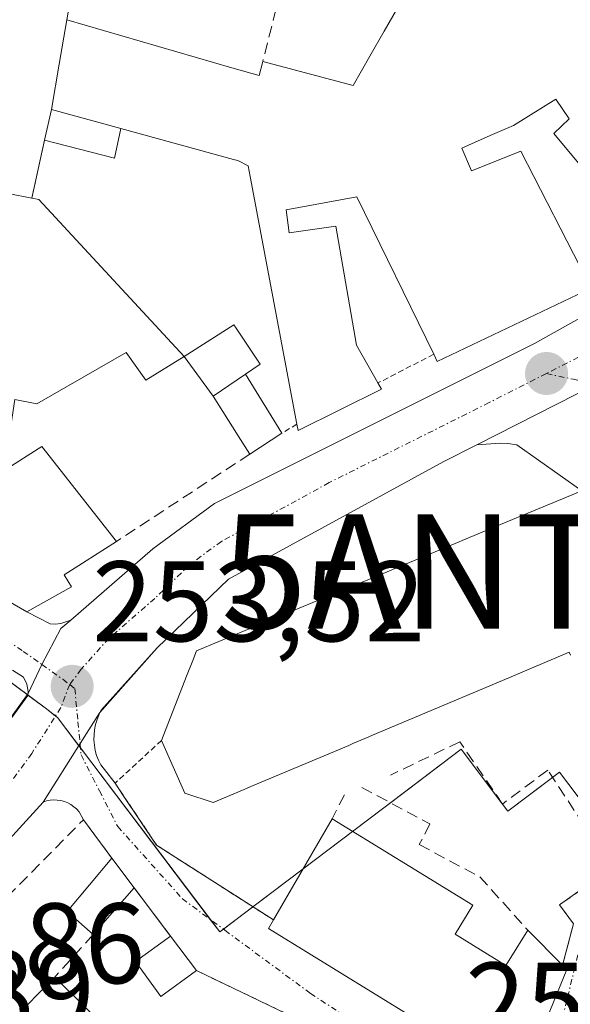
# Model space of a CAD drawing. Units: metres. Extents: x 629524 to 632986, y 4641713 to 4644091.
# Drawn here: x 630716 to 630764, y 4642487 to 4642573 of the extents above; entities that cross this region are included whole.
import ezdxf
from ezdxf.enums import TextEntityAlignment as Align

# ---------------------------------------------------------------- set-up
doc = ezdxf.new("R2010")
doc.units = ezdxf.units.M
doc.header["$MEASUREMENT"] = 0
for name, pattern in [('TRAZO_Y_PUNTO', [1, 0.5, -0.25, 0, -0.25]), ('TRAZOS', [0.75, 0.5, -0.25]), ('TRAZOSX2', [1.5, 1, -0.5])]:
    doc.linetypes.add(name, pattern=pattern)
doc.layers.get('0').update_dxf_attribs({"lineweight": 5})
for name, color, linetype, lineweight in [('Alambrada', 19, 'TRAZOS', 0), ('Antena puntual', 7, 'Continuous', 0), ('Carretera de calzada única', 19, 'Continuous', 13), ('Carretera de calzada única Cxs', 19, 'Continuous', 13), ('Carretera de calzada única eje', 19, 'TRAZO_Y_PUNTO', 0), ('Carátula', 7, 'Continuous', 5), ('Edificación', 1, 'Continuous', 13), ('Edificación Cxs', 1, 'Continuous', 13), ('Edificación ligera', 1, 'Continuous', 0), ('Edificación ligera Cxs', 1, 'Continuous', 0), ('Elemento construido', 1, 'Continuous', 0), ('Muro lineal', 1, 'TRAZOSX2', 13), ('Núcleo urbano', 19, 'Continuous', 0), ('Núcleo urbano CxS', 19, 'Continuous', 0), ('Punto de cota en terreno', 7, 'Continuous', 0), ('Rótulo de punto de cota en terreno', 19, 'Continuous', 0), ('Valla', 19, 'TRAZOS', 0), ('Vía urbana Cxs', 5, 'Continuous', 0), ('Vía urbana eje', 5, 'TRAZO_Y_PUNTO', 0)]:
    doc.layers.add(name, color=color, linetype=linetype, lineweight=lineweight)
doc.styles.add('Arial', font='txt', dxfattribs={"height": 0.2})

# ---------------------------------------------------------------- blocks, each defined once
blk = doc.blocks.new('5PATER')
at = {"layer": 'Carátula', "linetype": 'Continuous', "lineweight": 5}
h = blk.add_hatch(color=250, dxfattribs=at)
edge = h.paths.add_edge_path()
edge.add_ellipse((0.002, 0.008), major_axis=(-1.326, -1.344), ratio=0.999422, start_angle=0, end_angle=360)
blk = doc.blocks.new('*U173')
at = {"layer": 'Carretera de calzada única Cxs', "color": 19, "linetype": 'Continuous', "lineweight": 13}
for points in [[(630823.93, 4642784.93, 252.369), (630833.95, 4642679.49, 252.57), (630834.84, 4642671.6, 252.585), (630835.55, 4642642.32, 252.643), (630835.09, 4642639.26, 252.613), (630834.513, 4642635.747, 252.652), (630833.94, 4642631.57, 252.658), (630831.24, 4642620.52, 252.631), (630827.62, 4642610.84, 252.686), (630824.207, 4642603.947, 252.754), (630821.55, 4642599.45, 252.803), (630791.38, 4642560.38, 253.066), (630778.16, 4642548.62, 253.179), (630770.35, 4642543.06, 253.152), (630766.07, 4642540.88, 253.163), (630755.62, 4642535.581, 253.266), (630752.72, 4642534.11, 253.278), (630733.86, 4642523.82, 253.402), (630727.63, 4642517.8, 253.476), (630722.59, 4642512.15, 253.527), (630720.87, 4642509.42, 253.553), (630717.63, 4642504.31, 253.582), (630699.87, 4642484.81, 253.849)], [(630708.71, 4642503.25, 253.635), (630716.32, 4642513.82, 253.541), (630717.538, 4642516.336, 253.516), (630719.2, 4642519.5, 253.531), (630720.05, 4642520.24, 253.538), (630727.23, 4642526.47, 253.45), (630732.64, 4642530.43, 253.46), (630760.67, 4642544.44, 253.25), (630768.28, 4642548.71, 253.211), (630777.82, 4642555.35, 253.141), (630784.46, 4642561, 253.126), (630791.16, 4642569.26, 253.011), (630794.02, 4642573.47, 253.006), (630795.858, 4642576.172, 252.957), (630797.8, 4642579.03, 252.96), (630798.19, 4642579.61, 252.968), (630812.29, 4642600.37, 252.804), (630813.16, 4642602.01, 252.811), (630813.54, 4642602.73, 252.815), (630815.23, 4642605.91, 252.792), (630817.79, 4642610.75, 252.778), (630822.09, 4642619.79, 252.694), (630824.78, 4642628.2, 252.702), (630826.6, 4642636.85, 252.672)]]:
    blk.add_polyline3d(points, dxfattribs=at)
blk = doc.blocks.new('*U176')
at = {"layer": 'Vía urbana Cxs', "color": 5, "linetype": 'Continuous', "lineweight": 0}
for points in [[(630739.69, 4642485.42, 254.117), (630731.07, 4642489.55, 254.105), (630728.8, 4642492.58, 253.956), (630725.6, 4642496.81, 253.815), (630723.65, 4642499.39, 253.739), (630721.17, 4642502.76, 253.614), (630720.78, 4642503.46, 253.588), (630720.57, 4642503.7, 253.585), (630720.33, 4642503.9, 253.585), (630720.07, 4642504.08, 253.584), (630719.79, 4642504.23, 253.583), (630719.5, 4642504.35, 253.583), (630719.19, 4642504.43, 253.582), (630718.88, 4642504.48, 253.582), (630718.56, 4642504.49, 253.582), (630718.24, 4642504.46, 253.582), (630717.93, 4642504.4, 253.582), (630717.63, 4642504.31, 253.582), (630720.87, 4642509.42, 253.553), (630722.59, 4642512.15, 253.527), (630722.36, 4642511.53, 253.533), (630722.23, 4642511.09, 253.538), (630722.14, 4642510.64, 253.544), (630722.1, 4642510.19, 253.551), (630722.09, 4642509.74, 253.558), (630722.13, 4642509.28, 253.565), (630722.2, 4642508.83, 253.574), (630722.32, 4642508.39, 253.582), (630722.48, 4642507.97, 253.587), (630722.68, 4642507.56, 253.593), (630723.94, 4642505.96, 253.629), (630724.66, 4642504.887, 253.652), (630727.58, 4642500.53, 253.715), (630737.8, 4642493.99, 253.85), (630737.37, 4642493.23, 253.853), (630756.96, 4642481.19, 254.29)], [(630760.32, 4642481.85, 254.276), (630763.51, 4642489.64, 254.242), (630763.12, 4642490.03, 254.211), (630764.08, 4642493.65, 254.007), (630762.86, 4642495.3, 253.846), (630767.46, 4642498.57, 253.799)], [(630764.8, 4642531.55, 253.424), (630759.13, 4642535.59, 253.278), (630758.33, 4642535.7, 253.272), (630757.66, 4642535.74, 253.269), (630755.62, 4642535.581, 253.266), (630766.07, 4642540.88, 253.163)]]:
    blk.add_polyline3d(points, dxfattribs=at)
blk = doc.blocks.new('*U178')
at = {"layer": 'Vía urbana Cxs', "color": 5, "linetype": 'Continuous', "lineweight": 0}
for points in [[(630720.37, 4642576.53, 253.931), (630719.71, 4642572.8, 253.91), (630719.039, 4642568.897, 253.983), (630718.36, 4642564.95, 254.056), (630717.76, 4642562.26, 254.075), (630716.64, 4642557.17, 254.069), (630714.57, 4642557.58, 254.119)], [(630708.28, 4642525.55, 253.922), (630716.21, 4642520.96, 253.592), (630718.25, 4642519.92, 253.542), (630718.71, 4642519.88, 253.539), (630719.18, 4642519.93, 253.538), (630720.05, 4642520.24, 253.538), (630719.2, 4642519.5, 253.531), (630717.538, 4642516.336, 253.516), (630716.32, 4642513.82, 253.541), (630716.33, 4642514, 253.539), (630716.21, 4642514.64, 253.538), (630715.91, 4642515.25, 253.541), (630714.96, 4642515.84, 253.561)]]:
    blk.add_polyline3d(points, dxfattribs=at)
blk = doc.blocks.new('5ANTEN')
blk.add_text('5ANTEN', height=10).set_placement((0, 0), align=Align.MIDDLE_CENTER)

msp = doc.modelspace()

# ---------------------------------------------------------------- linework, layer by layer
at = {"layer": 'Alambrada', "color": 19, "linetype": 'TRAZOS', "lineweight": 0}
msp.add_polyline3d([(630731.07, 4642489.55, 260.863), (630739.69, 4642485.42, 260.548), (630745.14, 4642482.34, 263.238)], dxfattribs=at)
at = {"layer": 'Carretera de calzada única', "color": 19, "linetype": 'Continuous', "lineweight": 13}
for points in [[(630720.05, 4642520.24, 253.538), (630727.23, 4642526.47, 253.45), (630732.64, 4642530.43, 253.46), (630760.67, 4642544.44, 253.25), (630768.28, 4642548.71, 253.211), (630777.82, 4642555.35, 253.141), (630784.46, 4642561, 253.126), (630791.16, 4642569.26, 253.011), (630794.02, 4642573.47, 253.006)], [(630778.16, 4642548.62, 253.179), (630770.35, 4642543.06, 253.152), (630766.07, 4642540.88, 253.163), (630755.62, 4642535.581, 253.266)], [(630755.62, 4642535.581, 253.266), (630752.72, 4642534.11, 253.278), (630733.86, 4642523.82, 253.402), (630727.63, 4642517.8, 253.476)], [(630716.32, 4642513.82, 253.541), (630717.538, 4642516.336, 253.516), (630719.2, 4642519.5, 253.531), (630720.05, 4642520.24, 253.538)], [(630727.63, 4642517.8, 253.476), (630722.59, 4642512.15, 253.527)], [(630708.71, 4642503.25, 253.635), (630716.32, 4642513.82, 253.541)], [(630722.59, 4642512.15, 253.527), (630720.87, 4642509.42, 253.553), (630717.63, 4642504.31, 253.582)], [(630717.63, 4642504.31, 253.582), (630699.87, 4642484.81, 253.849)]]:
    msp.add_polyline3d(points, dxfattribs=at)
at = {"layer": 'Carretera de calzada única eje', "color": 19, "linetype": 'TRAZO_Y_PUNTO', "lineweight": 0}
for points in [[(630799.09, 4642574.95, 252.963), (630791.27, 4642564.82, 253.015), (630787.92, 4642560.69, 253.071), (630781.31, 4642554.81, 253.116), (630777.99, 4642551.98, 253.129), (630773.22, 4642548.66, 253.184), (630769.31, 4642545.89, 253.174), (630765.51, 4642543.75, 253.162), (630761.71, 4642541.82, 253.2)], [(630761.71, 4642541.82, 253.2), (630756.7, 4642539.28, 253.25), (630742.68, 4642532.27, 253.309), (630733.25, 4642527.12, 253.397), (630730.54, 4642525.14, 253.42), (630727.43, 4642522.14, 253.439), (630723.41, 4642518.65, 253.493), (630720.97, 4642515.93, 253.509), (630719.964, 4642514.589, 253.508)], [(630719.964, 4642514.589, 253.508), (630719.19, 4642512.58, 253.522), (630716.64, 4642508.56, 253.562), (630713.17, 4642503.78, 253.596), (630704.29, 4642494.03, 253.712), (630695.65, 4642484.49, 253.855)]]:
    msp.add_polyline3d(points, dxfattribs=at)
at = {"layer": 'Edificación', "color": 1, "linetype": 'Continuous', "lineweight": 13}
for points in [[(630736.87, 4642569.14, 258.047), (630742.905, 4642567.53, 255.32), (630744.78, 4642567.03, 255.597), (630746.257, 4642569.607, 254.408), (630747.51, 4642571.792, 255.937), (630752.6, 4642580.67, 256.649), (630751.05, 4642581.3, 255.043), (630750.661, 4642583.267, 257.125), (630750.54, 4642583.88, 258.417), (630751.17, 4642585.35, 258.481), (630748.37, 4642586.62, 258.485), (630746.456, 4642582.527, 256.141), (630745.28, 4642580.01, 255.622), (630739.96, 4642581.78, 256.828), (630738.76, 4642576.6, 258.491)], [(630718.36, 4642564.95, 261.446), (630719.039, 4642568.897, 260.756), (630719.71, 4642572.8, 257.176)], [(630719.71, 4642572.8, 257.176), (630734.17, 4642568.6, 258.395), (630736.57, 4642567.9, 259.123), (630736.87, 4642569.14, 258.047)], [(630770.44, 4642553.11, 263.003), (630762.35, 4642562.85, 263.124), (630763.69, 4642564.12, 263.62), (630762.53, 4642565.84, 263.418), (630758.83, 4642563.55, 263.205), (630756.791, 4642562.648, 263.201), (630754.891, 4642561.807, 263.672), (630754.31, 4642561.55, 263.915), (630755.14, 4642559.58, 263.969), (630759.48, 4642561.28, 262.81), (630765.22, 4642550.07, 262.766)], [(630718.36, 4642564.95, 261.446), (630724.44, 4642563.28, 261.439)], [(630739.86, 4642537.39, 262.952), (630735.775, 4642559.083, 263.577), (630735.6, 4642560.01, 263.832), (630734.69, 4642560.46, 262.158), (630734.3, 4642560.56, 261.679), (630724.44, 4642563.28, 261.439)], [(630716.21, 4642520.96, 259.817), (630708.28, 4642525.55, 260.128), (630709.83, 4642533.46, 259.572), (630711.17, 4642540.3, 259.047), (630714.57, 4642557.58, 261.998), (630716.64, 4642557.17, 261.25)], [(630716.64, 4642557.17, 261.25), (630717.26, 4642557.05, 260.491), (630730, 4642543.3, 261.729)], [(630751.85, 4642543.51, 262.577), (630745.12, 4642557.28, 263.355), (630738.91, 4642556.14, 263.248), (630739.19, 4642554.14, 263.991), (630743.26, 4642554.71, 259.615), (630745.07, 4642544.3, 262.99), (630746.96, 4642541, 261.274)], [(630765.22, 4642550.07, 262.766), (630765.62, 4642549.3, 262.798), (630752.14, 4642542.89, 262.949), (630751.85, 4642543.51, 262.577)], [(630730, 4642543.3, 261.729), (630734.35, 4642546.09, 258.637), (630734.55, 4642545.78, 258.639), (630736.63, 4642542.65, 261.798), (630735.35, 4642541.76, 260.246)], [(630730, 4642543.3, 261.729), (630726.64, 4642541.23, 261.556), (630724.92, 4642543.67, 261.213), (630717.1, 4642539.18, 263.555), (630715.17, 4642539.55, 262.673), (630714.24, 4642533.32, 259.868), (630717.53, 4642535.44, 258.623), (630724.05, 4642527.13, 259.396)], [(630732.52, 4642539.83, 260.227), (630730, 4642543.3, 261.729)], [(630732.52, 4642539.83, 260.227), (630734.62, 4642541.27, 260.137), (630735.35, 4642541.76, 260.246)], [(630746.96, 4642541, 261.274), (630747.27, 4642540.45, 261.867), (630739.96, 4642536.83, 262.898), (630739.86, 4642537.39, 262.952)], [(630728.01, 4642509.71, 262.818), (630730.206, 4642515.336, 263.108), (630730.734, 4642516.691, 261.523), (630731.07, 4642517.55, 259.832), (630734.99, 4642519.17, 261.324), (630739.9, 4642521.209, 263.647), (630747.41, 4642524.328, 263.259), (630749.025, 4642524.999, 262.367), (630754.061, 4642527.09, 265.522), (630754.336, 4642527.205, 264.373), (630759.093, 4642529.18, 263.02), (630759.233, 4642529.238, 263.101), (630764.8, 4642531.55, 263.054)], [(630724.05, 4642527.13, 259.396), (630719.48, 4642524.21, 261.182), (630720.13, 4642523.15, 260.594), (630716.21, 4642520.96, 259.817)], [(630763.807, 4642517.154, 264.746), (630763.7, 4642517.42, 264.835), (630759.24, 4642515.537, 264.033), (630758.966, 4642515.422, 264.465), (630746.48, 4642510.15, 265.352), (630746.166, 4642510.017, 265.814), (630746.161, 4642510.015, 265.822), (630744.76, 4642509.42, 265.565), (630744.409, 4642509.272, 265.419), (630735.84, 4642505.658, 265.445), (630735.23, 4642505.4, 264.956), (630732.52, 4642504.26, 263.002), (630730.05, 4642505.09, 262.869), (630728.01, 4642509.71, 262.818)], [(630737.8, 4642493.99, 260.537), (630742.94, 4642502.83, 261.416)], [(630742.94, 4642502.83, 261.416), (630755.28, 4642495.28, 258.911), (630753.71, 4642492.73, 261.271)], [(630722.01, 4642492.7, 257.149), (630719.73, 4642494.72, 256.397), (630723.65, 4642499.39, 257.213)], [(630723.65, 4642499.39, 257.213), (630725.6, 4642496.81, 257.204)], [(630725.6, 4642496.81, 257.204), (630722.01, 4642492.7, 257.149)], [(630763.12, 4642490.03, 260.712), (630763.51, 4642489.64, 261.144), (630760.32, 4642481.85, 259.557), (630756.96, 4642481.19, 260.631), (630737.37, 4642493.23, 259.011), (630737.8, 4642493.99, 260.537)], [(630753.71, 4642492.73, 261.271), (630758.17, 4642490.01, 260.7), (630760.07, 4642493.1, 256.882)], [(630760.07, 4642493.1, 256.882), (630763.12, 4642490.03, 260.712)], [(630731.07, 4642489.55, 260.863), (630727.94, 4642487.28, 258.634), (630725.72, 4642490.35, 256.012), (630728.8, 4642492.58, 256.168)], [(630728.8, 4642492.58, 256.168), (630731.07, 4642489.55, 260.863)], [(630709.23, 4642490.68, 260.54), (630714.83, 4642485.12, 262.255), (630718.65, 4642488.98, 257.57)], [(630718.65, 4642488.98, 257.57), (630721.89, 4642485.78, 257.274), (630718.57, 4642482.42, 259.986), (630720.87, 4642480.12, 261.672), (630726.51, 4642485.78, 258.765), (630730.57, 4642481.76, 261.606), (630726.21, 4642477.37, 261.526), (630729.01, 4642474.59, 260.74)]]:
    msp.add_polyline3d(points, dxfattribs=at)
at = {"layer": 'Edificación Cxs', "color": 1, "linetype": 'Continuous', "lineweight": 13}
for points in [[(630765.62, 4642549.3, 262.798), (630752.14, 4642542.89, 262.949), (630751.85, 4642543.51, 262.577), (630745.12, 4642557.28, 263.355), (630738.91, 4642556.14, 263.248), (630739.19, 4642554.14, 263.991), (630743.26, 4642554.71, 259.615), (630745.07, 4642544.3, 262.99), (630746.96, 4642541, 261.274), (630747.27, 4642540.45, 261.867), (630739.96, 4642536.83, 262.898), (630739.86, 4642537.39, 262.952), (630735.775, 4642559.083, 263.577), (630735.6, 4642560.01, 263.832), (630734.69, 4642560.46, 262.158), (630734.3, 4642560.56, 261.679), (630724.44, 4642563.28, 261.439), (630724.44, 4642563.28, 261.439), (630718.36, 4642564.95, 261.446), (630719.039, 4642568.897, 260.756), (630719.71, 4642572.8, 257.176), (630734.17, 4642568.6, 258.395), (630736.57, 4642567.9, 259.123), (630736.87, 4642569.14, 258.047), (630742.905, 4642567.53, 255.32), (630744.78, 4642567.03, 255.596), (630746.257, 4642569.607, 254.408), (630747.51, 4642571.792, 255.937), (630752.6, 4642580.67, 256.649)], [(630770.44, 4642553.11, 263.003), (630762.35, 4642562.85, 263.124), (630763.69, 4642564.12, 263.62), (630762.53, 4642565.84, 263.418), (630758.83, 4642563.55, 263.205), (630756.791, 4642562.648, 263.201), (630754.891, 4642561.807, 263.672), (630754.31, 4642561.55, 263.915), (630755.14, 4642559.58, 263.969), (630759.48, 4642561.28, 262.81), (630765.22, 4642550.07, 262.766)], [(630763.807, 4642517.154, 264.746), (630763.7, 4642517.42, 264.836), (630759.24, 4642515.537, 264.033), (630758.966, 4642515.422, 264.465), (630746.48, 4642510.15, 265.353), (630746.166, 4642510.017, 265.814), (630746.161, 4642510.015, 265.822), (630744.76, 4642509.42, 265.565), (630744.409, 4642509.272, 265.419), (630735.84, 4642505.658, 265.445), (630735.23, 4642505.4, 264.956), (630732.52, 4642504.26, 263.002), (630730.05, 4642505.09, 262.869), (630728.01, 4642509.71, 262.818), (630730.206, 4642515.336, 263.108), (630730.734, 4642516.691, 261.522), (630731.07, 4642517.55, 259.832), (630734.99, 4642519.17, 261.323), (630739.9, 4642521.209, 263.647), (630747.41, 4642524.328, 263.258), (630749.025, 4642524.999, 262.366), (630754.061, 4642527.09, 265.521), (630754.336, 4642527.205, 264.372), (630759.093, 4642529.18, 263.019), (630759.233, 4642529.238, 263.1), (630764.8, 4642531.55, 263.054)]]:
    msp.add_polyline3d(points, dxfattribs=at)
for points in [[(630730, 4642543.3, 261.729), (630726.64, 4642541.23, 261.556), (630724.92, 4642543.67, 261.213), (630717.1, 4642539.18, 263.555), (630715.17, 4642539.55, 262.673), (630714.24, 4642533.32, 259.868), (630717.53, 4642535.44, 258.623), (630724.05, 4642527.13, 259.397), (630719.48, 4642524.21, 261.182), (630720.13, 4642523.15, 260.595), (630716.21, 4642520.96, 259.817), (630708.28, 4642525.55, 260.128), (630709.83, 4642533.46, 259.572), (630711.17, 4642540.3, 259.047), (630714.57, 4642557.58, 261.998), (630716.64, 4642557.17, 261.25), (630717.26, 4642557.05, 260.491), (630730, 4642543.3, 261.729)], [(630735.35, 4642541.76, 260.247), (630734.62, 4642541.27, 260.137), (630732.52, 4642539.83, 260.227), (630730, 4642543.3, 261.729), (630734.35, 4642546.09, 258.637), (630734.55, 4642545.78, 258.639), (630736.63, 4642542.65, 261.798), (630735.35, 4642541.76, 260.247)], [(630753.71, 4642492.73, 261.271), (630758.17, 4642490.01, 260.7), (630760.07, 4642493.1, 256.882), (630763.12, 4642490.03, 260.712), (630763.51, 4642489.64, 261.144), (630760.32, 4642481.85, 259.557), (630756.96, 4642481.19, 260.631), (630737.37, 4642493.23, 259.011), (630737.8, 4642493.99, 260.537), (630742.94, 4642502.83, 261.416), (630755.28, 4642495.28, 258.911), (630753.71, 4642492.73, 261.271)], [(630725.6, 4642496.81, 257.204), (630722.01, 4642492.7, 257.149), (630719.73, 4642494.72, 256.397), (630723.65, 4642499.39, 257.213), (630725.6, 4642496.81, 257.204)], [(630731.07, 4642489.55, 260.862), (630727.94, 4642487.28, 258.634), (630725.72, 4642490.35, 256.012), (630728.8, 4642492.58, 256.168), (630731.07, 4642489.55, 260.862)], [(630709.23, 4642490.68, 260.54), (630714.83, 4642485.12, 262.255), (630718.65, 4642488.98, 257.57), (630721.89, 4642485.78, 257.274), (630718.57, 4642482.42, 259.986), (630720.87, 4642480.12, 261.672), (630726.51, 4642485.78, 258.764), (630730.57, 4642481.76, 261.606), (630726.21, 4642477.37, 261.526), (630729.01, 4642474.59, 260.74), (630735.73, 4642470.98, 258.793), (630733.39, 4642466.62, 262.28), (630735.91, 4642465.26, 262.376), (630736.23, 4642465.1, 262.264), (630738.4, 4642469.14, 260.478), (630739.48, 4642468.42, 264.902), (630748.85, 4642462.23, 258.818), (630745.01, 4642455.53, 260.872), (630736, 4642459.69, 261.033), (630733.37, 4642460.92, 261.043), (630716.8, 4642468.67, 261.335), (630700.44, 4642481.8, 262.149), (630709.23, 4642490.68, 260.54)]]:
    msp.add_polyline3d(points, close=True, dxfattribs=at)
at = {"layer": 'Edificación ligera', "color": 1, "linetype": 'Continuous', "lineweight": 0}
for points in [[(630717.76, 4642562.26, 256.677), (630718.36, 4642564.95, 261.446)], [(630718.36, 4642564.95, 261.446), (630724.44, 4642563.28, 261.439)], [(630724.44, 4642563.28, 261.439), (630723.89, 4642560.69, 257.702), (630717.76, 4642562.26, 256.677)], [(630732.52, 4642539.83, 260.227), (630734.62, 4642541.27, 260.137), (630735.35, 4642541.76, 260.246)], [(630735.35, 4642541.76, 260.246), (630738.55, 4642536.6, 259.686)], [(630735.73, 4642534.76, 256.44), (630734.71, 4642536.37, 256.324), (630732.52, 4642539.83, 260.227)], [(630738.55, 4642536.6, 259.686), (630735.73, 4642534.76, 256.44)]]:
    msp.add_polyline3d(points, dxfattribs=at)
at = {"layer": 'Edificación ligera Cxs', "color": 1, "linetype": 'Continuous', "lineweight": 0}
for points in [[(630724.44, 4642563.28, 261.439), (630723.89, 4642560.69, 257.703), (630717.76, 4642562.26, 256.677), (630718.36, 4642564.95, 261.446), (630724.44, 4642563.28, 261.439)], [(630732.52, 4642539.83, 260.227), (630734.62, 4642541.27, 260.137), (630735.35, 4642541.76, 260.247), (630738.55, 4642536.6, 259.686), (630735.73, 4642534.76, 256.44), (630734.71, 4642536.37, 256.324), (630732.52, 4642539.83, 260.227)]]:
    msp.add_polyline3d(points, close=True, dxfattribs=at)
at = {"layer": 'Elemento construido', "color": 1, "linetype": 'Continuous', "lineweight": 0}
for points in [[(630716.21, 4642520.96, 259.817), (630718.25, 4642519.92, 253.518), (630718.71, 4642519.88, 253.528), (630719.18, 4642519.93, 253.535), (630720.05, 4642520.24, 254.301), (630727.23, 4642526.47, 254.172), (630732.64, 4642530.43, 254.084), (630760.67, 4642544.44, 255.395), (630768.28, 4642548.71, 254.272), (630777.82, 4642555.35, 259.57), (630784.46, 4642561, 253.933), (630791.16, 4642569.26, 254.584), (630794.02, 4642573.47, 253.082)], [(630764.8, 4642531.55, 263.054), (630759.13, 4642535.59, 253.335), (630758.33, 4642535.7, 253.332), (630757.66, 4642535.74, 253.332), (630755.62, 4642535.58, 253.323), (630752.72, 4642534.11, 253.383), (630733.86, 4642523.82, 253.504), (630727.63, 4642517.8, 253.565), (630722.73, 4642512.36, 253.601), (630722.59, 4642512.15, 253.602), (630722.36, 4642511.53, 253.61), (630722.23, 4642511.09, 253.616), (630722.14, 4642510.64, 253.622), (630722.1, 4642510.19, 253.629), (630722.09, 4642509.74, 253.639), (630722.13, 4642509.28, 253.653), (630722.2, 4642508.83, 253.666), (630722.32, 4642508.39, 253.679), (630722.48, 4642507.97, 253.706), (630722.68, 4642507.56, 254.015), (630723.94, 4642505.96, 257.86)], [(630669.66, 4642475.35, 258.139), (630670.72, 4642474.99, 256.764), (630683.39, 4642479.88, 255.786), (630689.61, 4642482.72, 257.075), (630691.43, 4642484.18, 256.174), (630708.71, 4642503.25, 253.695), (630716.31, 4642513.64, 253.65), (630716.33, 4642514, 253.653), (630716.21, 4642514.64, 253.639), (630715.91, 4642515.25, 254.096), (630714.96, 4642515.84, 259.093)], [(630721.17, 4642502.76, 255.891), (630720.78, 4642503.46, 254.634), (630720.57, 4642503.7, 254.2), (630720.33, 4642503.9, 253.837), (630720.07, 4642504.08, 253.652), (630719.79, 4642504.23, 253.652), (630719.5, 4642504.35, 253.654), (630719.19, 4642504.43, 253.655), (630718.88, 4642504.48, 253.657), (630718.56, 4642504.49, 253.658), (630718.24, 4642504.46, 253.659), (630717.93, 4642504.4, 253.661), (630717.63, 4642504.31, 253.666), (630699.87, 4642484.81, 253.945)]]:
    msp.add_polyline3d(points, dxfattribs=at)
at = {"layer": 'Muro lineal', "color": 1, "linetype": 'TRAZOSX2', "lineweight": 13}
for points in [[(630738.76, 4642576.6, 258.491), (630736.87, 4642569.14, 258.047)], [(630717.76, 4642562.26, 256.677), (630716.64, 4642557.17, 261.25)], [(630735.73, 4642534.76, 256.44), (630724.05, 4642527.13, 259.396)], [(630767.46, 4642498.57, 256.349), (630761.82, 4642507.11, 256.385), (630757.87, 4642504.13, 256.49), (630754.12, 4642509.58, 256.424), (630748.07, 4642506.67, 263.625)], [(630745.55, 4642505.58, 262.797), (630751.51, 4642502.39, 256), (630750.58, 4642500.58, 256.497), (630755.88, 4642497.76, 256.488), (630760.07, 4642493.1, 256.882)], [(630744.03, 4642504.94, 262.813), (630742.94, 4642502.83, 261.416)], [(630709.23, 4642490.68, 260.54), (630721.17, 4642502.76, 255.891)], [(630721.17, 4642502.76, 255.891), (630723.65, 4642499.39, 257.213)], [(630767.46, 4642498.57, 256.349), (630762.86, 4642495.3, 255.067), (630764.08, 4642493.65, 256.145), (630763.12, 4642490.03, 260.712)], [(630725.6, 4642496.81, 257.204), (630728.8, 4642492.58, 256.168)], [(630722.01, 4642492.7, 257.149), (630718.65, 4642488.98, 257.57)]]:
    msp.add_polyline3d(points, dxfattribs=at)
at = {"layer": 'Núcleo urbano', "color": 19, "linetype": 'Continuous', "lineweight": 0}
msp.add_polyline3d([(630768.584, 4642499.369, 253.867), (630762.856, 4642506.936, 253.693), (630762.242, 4642506.471, 253.667), (630758.338, 4642503.511, 253.575), (630757.87, 4642504.13, 253.589), (630754.234, 4642508.93, 253.662), (630748.045, 4642504.245, 253.806), (630747.357, 4642503.724, 253.895), (630744.729, 4642501.735, 253.918), (630740.397, 4642498.456, 253.768), (630736.01, 4642495.136, 253.782), (630733.425, 4642493.18, 253.878), (630733.102, 4642492.936, 253.895), (630732.271, 4642494.034, 253.86), (630720.904, 4642509.05, 253.558), (630720.758, 4642509.243, 253.556), (630718.898, 4642511.699, 253.533), (630718.72, 4642511.839, 253.533), (630718.087, 4642512.339, 253.532), (630717.923, 4642512.461, 253.532), (630716.311, 4642513.662, 253.542), (630716.243, 4642513.713, 253.544), (630714.439, 4642515.056, 253.583)], dxfattribs=at)
at = {"layer": 'Núcleo urbano CxS', "color": 19, "linetype": 'Continuous', "lineweight": 0}
for points in [[(630636.677, 4642493.497, 254.91), (630649.852, 4642507.567, 254.458), (630675.72, 4642541.749, 254.145), (630695.291, 4642528.826, 254.159), (630698.98, 4642526.39, 254.008), (630698.98, 4642526.39, 254.008), (630702.813, 4642523.713, 253.91), (630717.923, 4642512.462, 253.532), (630718.087, 4642512.339, 253.532), (630718.898, 4642511.7, 253.533), (630733.102, 4642492.936, 253.895), (630747.357, 4642503.724, 253.895), (630754.233, 4642508.93, 253.662), (630758.338, 4642503.511, 253.575), (630762.856, 4642506.936, 253.693), (630769.34, 4642498.371, 253.919), (630780.026, 4642506.465, 253.866), (630793.092, 4642516.357, 253.637), (630804.659, 4642522.369, 253.417), (630824.648, 4642506.33, 253.734), (630833.425, 4642496.495, 253.863), (630837.738, 4642491.665, 253.877), (630842.584, 4642486.791, 253.946), (630846.852, 4642482.494, 253.994)], [(630833.425, 4642496.495, 253.863), (630824.648, 4642506.33, 253.734), (630804.659, 4642522.369, 253.417), (630793.092, 4642516.357, 253.637), (630780.026, 4642506.465, 253.866), (630769.34, 4642498.371, 253.919), (630762.856, 4642506.936, 253.693), (630758.338, 4642503.511, 253.575), (630754.233, 4642508.93, 253.662), (630747.357, 4642503.724, 253.895), (630733.102, 4642492.936, 253.895), (630718.898, 4642511.7, 253.533), (630718.087, 4642512.339, 253.532), (630717.923, 4642512.462, 253.532), (630702.813, 4642523.713, 253.91)]]:
    msp.add_polyline3d(points, dxfattribs=at)
at = {"layer": 'Valla', "color": 19, "linetype": 'TRAZOS', "lineweight": 0}
for points in [[(630751.85, 4642543.51, 262.577), (630746.96, 4642541, 261.274)], [(630739.86, 4642537.39, 262.952), (630738.55, 4642536.6, 259.686)], [(630728.01, 4642509.71, 262.818), (630723.94, 4642505.96, 257.86)], [(630723.94, 4642505.96, 257.86), (630727.58, 4642500.53, 255.451), (630737.8, 4642493.99, 260.537)]]:
    msp.add_polyline3d(points, dxfattribs=at)
at = {"layer": 'Vía urbana Cxs', "color": 5, "linetype": 'Continuous', "lineweight": 0}
for points in [[(630720.37, 4642576.53, 253.931), (630719.71, 4642572.8, 253.91)], [(630719.71, 4642572.8, 253.91), (630719.039, 4642568.897, 253.983), (630718.36, 4642564.95, 254.056)], [(630718.36, 4642564.95, 254.056), (630717.76, 4642562.26, 254.075)], [(630717.76, 4642562.26, 254.075), (630716.64, 4642557.17, 254.069)], [(630716.64, 4642557.17, 254.069), (630714.57, 4642557.58, 254.119), (630713.472, 4642551.999, 254.134), (630711.17, 4642540.3, 254.191), (630709.83, 4642533.46, 254.004), (630708.28, 4642525.55, 253.922), (630716.21, 4642520.96, 253.592)], [(630778.16, 4642548.62, 253.179), (630770.35, 4642543.06, 253.152), (630766.07, 4642540.88, 253.163), (630755.62, 4642535.581, 253.266)], [(630764.8, 4642531.55, 253.424), (630759.13, 4642535.59, 253.278), (630758.33, 4642535.7, 253.272), (630757.66, 4642535.74, 253.269), (630755.62, 4642535.581, 253.266)], [(630716.21, 4642520.96, 253.592), (630718.25, 4642519.92, 253.542), (630718.71, 4642519.88, 253.539), (630719.18, 4642519.93, 253.538), (630720.05, 4642520.24, 253.538)], [(630716.32, 4642513.82, 253.541), (630717.538, 4642516.336, 253.516), (630719.2, 4642519.5, 253.531), (630720.05, 4642520.24, 253.538)], [(630716.32, 4642513.82, 253.541), (630716.33, 4642514, 253.539), (630716.21, 4642514.64, 253.538), (630715.91, 4642515.25, 253.541), (630714.96, 4642515.84, 253.561)], [(630722.59, 4642512.15, 253.527), (630720.87, 4642509.42, 253.553), (630717.63, 4642504.31, 253.582)], [(630722.59, 4642512.15, 253.527), (630722.36, 4642511.53, 253.533), (630722.23, 4642511.09, 253.538), (630722.14, 4642510.64, 253.544), (630722.1, 4642510.19, 253.551), (630722.09, 4642509.74, 253.558), (630722.13, 4642509.28, 253.565), (630722.2, 4642508.83, 253.574), (630722.32, 4642508.39, 253.582), (630722.48, 4642507.97, 253.587), (630722.68, 4642507.56, 253.593), (630723.94, 4642505.96, 253.629)], [(630723.94, 4642505.96, 253.629), (630724.66, 4642504.887, 253.652), (630727.58, 4642500.53, 253.715), (630737.8, 4642493.99, 253.85)], [(630721.17, 4642502.76, 253.614), (630720.78, 4642503.46, 253.588), (630720.57, 4642503.7, 253.585), (630720.33, 4642503.9, 253.585), (630720.07, 4642504.08, 253.584), (630719.79, 4642504.23, 253.583), (630719.5, 4642504.35, 253.583), (630719.19, 4642504.43, 253.582), (630718.88, 4642504.48, 253.582), (630718.56, 4642504.49, 253.582), (630718.24, 4642504.46, 253.582), (630717.93, 4642504.4, 253.582), (630717.63, 4642504.31, 253.582)], [(630723.65, 4642499.39, 253.739), (630721.17, 4642502.76, 253.614)], [(630725.6, 4642496.81, 253.815), (630723.65, 4642499.39, 253.739)], [(630763.12, 4642490.03, 254.211), (630764.08, 4642493.65, 254.007), (630762.86, 4642495.3, 253.846), (630767.46, 4642498.57, 253.799)], [(630728.8, 4642492.58, 253.956), (630725.6, 4642496.81, 253.815)], [(630737.8, 4642493.99, 253.85), (630737.37, 4642493.23, 253.853), (630756.96, 4642481.19, 254.29), (630760.32, 4642481.85, 254.276), (630763.51, 4642489.64, 254.242), (630763.12, 4642490.03, 254.211)], [(630731.07, 4642489.55, 254.105), (630728.8, 4642492.58, 253.956)], [(630745.14, 4642482.34, 254.198), (630739.69, 4642485.42, 254.117), (630731.07, 4642489.55, 254.105)]]:
    msp.add_polyline3d(points, dxfattribs=at)
at = {"layer": 'Vía urbana eje', "color": 5, "linetype": 'TRAZO_Y_PUNTO', "lineweight": 0}
for points in [[(630720.33, 4642604.49, 253.844), (630719.92, 4642602, 253.866), (630718.95, 4642597.24, 253.922), (630717.97, 4642592.48, 253.873), (630717, 4642587.72, 253.919), (630716.02, 4642582.97, 253.979), (630715.05, 4642578.21, 254.021), (630714.07, 4642573.45, 254.06), (630713.1, 4642568.69, 254.094), (630712.12, 4642563.93, 254.136), (630711.15, 4642559.17, 254.168), (630710.17, 4642554.41, 254.19), (630709.2, 4642549.66, 254.178), (630707.38, 4642540.8, 254.086), (630706.46, 4642536.36, 254.037), (630704.64, 4642527.5, 253.98), (630704.62, 4642526.47, 253.953), (630704.98, 4642525.52, 253.924), (630705.52, 4642524.84, 253.899), (630715.89, 4642517.5, 253.523), (630717.538, 4642516.336, 253.516), (630719.35, 4642515.06, 253.512), (630719.964, 4642514.589, 253.508)], [(630761.71, 4642541.82, 253.2), (630764.07, 4642541.32, 253.179), (630766.07, 4642540.88, 253.163), (630773.19, 4642539.35, 253.184), (630782.31, 4642537.37, 253.167), (630786.26, 4642537.5, 253.192), (630788.67, 4642538.2, 253.168), (630791.09, 4642538.9, 253.157), (630794.33, 4642540.19, 253.181), (630797.56, 4642541.49, 253.185), (630800.8, 4642542.78, 253.141)], [(630761.62, 4642479.3, 254.269), (630762.59, 4642483.27, 254.28), (630763.57, 4642487.24, 254.311), (630764.54, 4642491.21, 254.166), (630766.22, 4642494.21, 254.086), (630771.39, 4642499.54, 254.011), (630775.25, 4642502.48, 253.954), (630779.11, 4642505.41, 253.922), (630782.96, 4642508.34, 253.746), (630786.82, 4642511.27, 253.745), (630790.68, 4642514.21, 253.65), (630794.54, 4642517.14, 253.618), (630796.87, 4642518.63, 253.56), (630799.21, 4642520.11, 253.47), (630802.44, 4642521.81, 253.409), (630804.69, 4642522.64, 253.414)], [(630719.964, 4642514.589, 253.508), (630720.41, 4642514.24, 253.504)], [(630720.41, 4642514.24, 253.504), (630720.69, 4642511.34, 253.528), (630720.87, 4642509.42, 253.553), (630720.96, 4642508.43, 253.566), (630722.57, 4642505.29, 253.603), (630724.17, 4642502.16, 253.68), (630729.83, 4642495.84, 253.808), (630733.56, 4642493.08, 253.879), (630741.04, 4642487.56, 254.052), (630753.01, 4642479.73, 254.245), (630754.31, 4642479.02, 254.246), (630755.5, 4642478.6, 254.241), (630757.35, 4642478.5, 254.243), (630761.62, 4642479.3, 254.269)]]:
    msp.add_polyline3d(points, dxfattribs=at)

# ---------------------------------------------------------------- block references
at = {"layer": 'Antena puntual', "linetype": 'Continuous', "lineweight": 0}
msp.add_blockref('5ANTEN', (630759.102, 4642524.5, 253.652), dxfattribs=at)
at = {"layer": 'Carretera de calzada única Cxs', "color": 19, "linetype": 'Continuous', "lineweight": 13}
msp.add_blockref('*U173', (0, 0), dxfattribs=at)
at = {"layer": 'Punto de cota en terreno', "linetype": 'Continuous', "lineweight": 0}
for p in [(630761.72, 4642541.82, 253.21), (630720.18, 4642514.43, 253.52)]:
    msp.add_blockref('5PATER', p, dxfattribs=at)
at = {"layer": 'Vía urbana Cxs', "color": 5, "linetype": 'Continuous', "lineweight": 0}
for name in ['*U178', '*U176']:
    msp.add_blockref(name, (0, 0), dxfattribs=at)

# ---------------------------------------------------------------- texts
at = {"layer": 'Rótulo de punto de cota en terreno', "color": 19, "linetype": 'Continuous', "lineweight": 0, "style": 'Arial'}
for s, p in [('253,52', (630721.944, 4642516.194)), ('253,86', (630697.424, 4642486.254)), ('253,89', (630692.994, 4642482.124)), ('254,27', (630754.609, 4642481.064))]:
    msp.add_text(s, height=7, dxfattribs=at).set_placement(p, align=Align.BOTTOM_LEFT)

doc.saveas('drawing.dxf')
